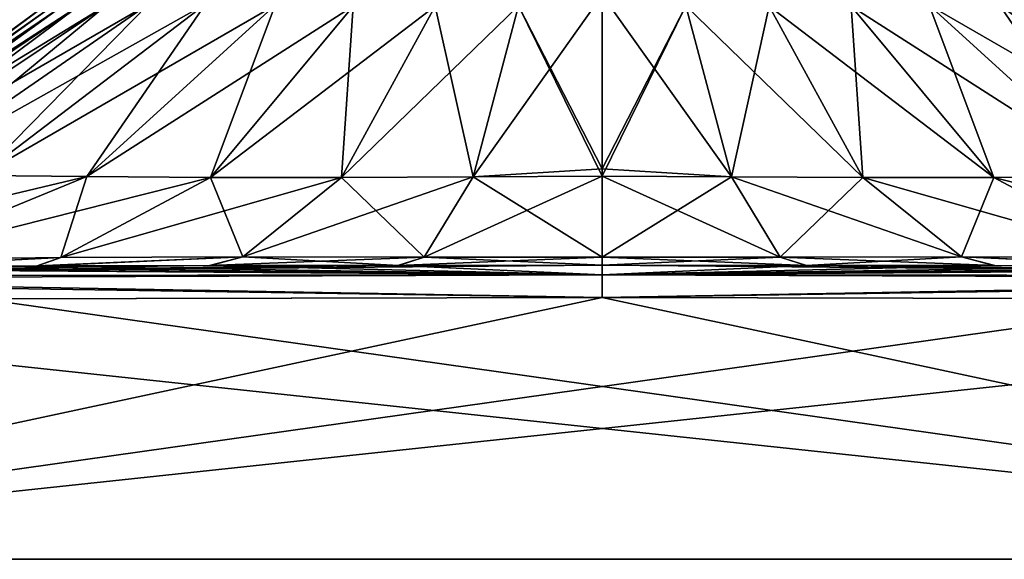
# Model space of a CAD drawing. Units: millimetres. Extents: x -167 to 167, y 0 to 278.
# Drawn here: x -114 to -90, y 0 to 13 of the extents above; entities that cross this region are included whole.
import ezdxf

# ---------------------------------------------------------------- set-up
doc = ezdxf.new("R2010")
doc.units = ezdxf.units.MM
doc.header["$LTSCALE"] = 65.185185
for name, color, linetype in [('713', 7, 'CONTINUOUS'), ('715', 7, 'CONTINUOUS'), ('716', 7, 'CONTINUOUS'), ('723', 7, 'CONTINUOUS'), ('728', 7, 'CONTINUOUS'), ('729', 7, 'CONTINUOUS'), ('730', 7, 'CONTINUOUS'), ('731', 7, 'CONTINUOUS'), ('736', 7, 'CONTINUOUS'), ('737', 7, 'CONTINUOUS'), ('775', 7, 'CONTINUOUS')]:
    doc.layers.add(name, color=color, linetype=linetype)

msp = doc.modelspace()

# ---------------------------------------------------------------- linework, layer by layer
at = {"layer": '713', "color": 254, "linetype": 'Continuous', "true_color": 0xe6e6e6}
for points in [[(-129.2, 0, 30), (-70.8, 0, 30), (-128.983, 6.218, 29.783), (-129.2, 0, 30)], [(-128.983, 6.218, 29.783), (-70.8, 0, 30), (-114.83, 6.217, 29.783), (-128.983, 6.218, 29.783)], [(-114.83, 6.217, 29.783), (-70.8, 0, 30), (-100, 6.247, 29.782), (-114.83, 6.217, 29.783)], [(-100, 6.247, 29.782), (-70.8, 0, 30), (-85.138, 6.217, 29.783), (-100, 6.247, 29.782)]]:
    msp.add_3dface(points, dxfattribs=at)
at = {"layer": '715', "color": 254, "linetype": 'Continuous', "true_color": 0xe6e6e6}
for points in [[(-85.17, 6.217, -29.783), (-129.2, 0, -30), (-100, 6.247, -29.782), (-85.17, 6.217, -29.783)], [(-100, 6.247, -29.782), (-129.2, 0, -30), (-114.862, 6.217, -29.783), (-100, 6.247, -29.782)], [(-70.8, 0, -30), (-129.2, 0, -30), (-71.017, 6.218, -29.783), (-70.8, 0, -30)], [(-71.017, 6.218, -29.783), (-129.2, 0, -30), (-85.17, 6.217, -29.783), (-71.017, 6.218, -29.783)]]:
    msp.add_3dface(points, dxfattribs=at)
at = {"layer": '716', "color": 254, "linetype": 'Continuous', "true_color": 0xe6e6e6}
for points in [[(-98.004, 13.207, 13.121), (-100, 13.467, 12.964), (-96.915, 9.127, 18.887), (-98.004, 13.207, 13.121)], [(-100, 13.467, 12.964), (-100, 9.315, 18.549), (-96.915, 9.127, 18.887), (-100, 13.467, 12.964)], [(-96.012, 13.198, 12.898), (-98.004, 13.207, 13.121), (-93.775, 9.112, 18.817), (-96.012, 13.198, 12.898)], [(-93.775, 9.112, 18.817), (-98.004, 13.207, 13.121), (-96.915, 9.127, 18.887), (-93.775, 9.112, 18.817)], [(-94.051, 13.203, 12.503), (-96.012, 13.198, 12.898), (-90.65, 9.113, 18.573), (-94.051, 13.203, 12.503)], [(-90.65, 9.113, 18.573), (-96.012, 13.198, 12.898), (-93.775, 9.112, 18.817), (-90.65, 9.113, 18.573)], [(-92.189, 13.223, 11.836), (-94.051, 13.203, 12.503), (-87.695, 9.132, 17.963), (-92.189, 13.223, 11.836)], [(-87.695, 9.132, 17.963), (-94.051, 13.203, 12.503), (-90.65, 9.113, 18.573), (-87.695, 9.132, 17.963)], [(-90.526, 13.245, 10.832), (-92.189, 13.223, 11.836), (-85.144, 9.158, 16.767), (-90.526, 13.245, 10.832)], [(-85.144, 9.158, 16.767), (-92.189, 13.223, 11.836), (-87.695, 9.132, 17.963), (-85.144, 9.158, 16.767)], [(-89.168, 13.245, 9.474), (-90.526, 13.245, 10.832), (-83.233, 9.158, 14.856), (-89.168, 13.245, 9.474)], [(-83.233, 9.158, 14.856), (-90.526, 13.245, 10.832), (-85.144, 9.158, 16.767), (-83.233, 9.158, 14.856)], [(-96.915, 9.127, 18.887), (-100, 9.315, 18.549), (-100, 9.143, 18.889), (-96.915, 9.127, 18.887)], [(-100, 7.214, 25.255), (-95.75, 7.207, 25.472), (-100, 9.143, 18.889), (-100, 7.214, 25.255)], [(-95.75, 7.207, 25.472), (-96.915, 9.127, 18.887), (-100, 9.143, 18.889), (-95.75, 7.207, 25.472)], [(-95.75, 7.207, 25.472), (-91.422, 7.22, 25.496), (-96.915, 9.127, 18.887), (-95.75, 7.207, 25.472)], [(-91.422, 7.22, 25.496), (-93.775, 9.112, 18.817), (-96.915, 9.127, 18.887), (-91.422, 7.22, 25.496)], [(-87.072, 7.201, 25.401), (-90.65, 9.113, 18.573), (-93.775, 9.112, 18.817), (-87.072, 7.201, 25.401)], [(-91.422, 7.22, 25.496), (-87.072, 7.201, 25.401), (-93.775, 9.112, 18.817), (-91.422, 7.22, 25.496)], [(-82.856, 7.148, 24.9), (-87.695, 9.132, 17.963), (-90.65, 9.113, 18.573), (-82.856, 7.148, 24.9)], [(-87.072, 7.201, 25.401), (-82.856, 7.148, 24.9), (-90.65, 9.113, 18.573), (-87.072, 7.201, 25.401)], [(-100, 7.214, 25.255), (-100, 7.019, 28.994), (-95.119, 7.014, 28.995), (-100, 7.214, 25.255)], [(-95.75, 7.207, 25.472), (-100, 7.214, 25.255), (-95.119, 7.014, 28.995), (-95.75, 7.207, 25.472)], [(-91.422, 7.22, 25.496), (-95.75, 7.207, 25.472), (-90.626, 7.009, 28.995), (-91.422, 7.22, 25.496)], [(-90.626, 7.009, 28.995), (-95.75, 7.207, 25.472), (-95.119, 7.014, 28.995), (-90.626, 7.009, 28.995)], [(-87.072, 7.201, 25.401), (-91.422, 7.22, 25.496), (-86.486, 6.999, 28.991), (-87.072, 7.201, 25.401)], [(-86.486, 6.999, 28.991), (-91.422, 7.22, 25.496), (-90.626, 7.009, 28.995), (-86.486, 6.999, 28.991)]]:
    msp.add_3dface(points, dxfattribs=at)
at = {"layer": '723', "color": 254, "linetype": 'Continuous', "true_color": 0xe6e6e6}
for points in [[(-95.119, 7.014, 28.995), (-100, 7.019, 28.994), (-100, 6.79, 29.542), (-95.119, 7.014, 28.995)], [(-90.626, 7.009, 28.995), (-95.119, 7.014, 28.995), (-100, 6.79, 29.542), (-90.626, 7.009, 28.995)], [(-86.486, 6.999, 28.991), (-90.626, 7.009, 28.995), (-100, 6.79, 29.542), (-86.486, 6.999, 28.991)], [(-82.692, 6.983, 28.991), (-86.486, 6.999, 28.991), (-100, 6.79, 29.542), (-82.692, 6.983, 28.991)], [(-71.021, 6.99, 28.979), (-76.203, 6.968, 28.976), (-100, 6.79, 29.542), (-71.021, 6.99, 28.979)], [(-71.02, 6.765, 29.54), (-71.021, 6.99, 28.979), (-100, 6.79, 29.542), (-71.02, 6.765, 29.54)], [(-76.203, 6.968, 28.976), (-82.692, 6.983, 28.991), (-100, 6.79, 29.542), (-76.203, 6.968, 28.976)], [(-100, 6.247, 29.782), (-71.02, 6.765, 29.54), (-100, 6.79, 29.542), (-100, 6.247, 29.782)], [(-100, 6.247, 29.782), (-71.018, 6.685, 29.612), (-71.02, 6.765, 29.54), (-100, 6.247, 29.782)], [(-100, 6.247, 29.782), (-85.138, 6.217, 29.783), (-71.018, 6.685, 29.612), (-100, 6.247, 29.782)]]:
    msp.add_3dface(points, dxfattribs=at)
at = {"layer": '728', "color": 254, "linetype": 'Continuous', "true_color": 0xe6e6e6}
for points in [[(-113.121, 13.207, 1.996), (-112.964, 13.467), (-118.887, 9.127, 3.085), (-113.121, 13.207, 1.996)], [(-112.964, 13.467), (-118.549, 9.315), (-118.887, 9.127, 3.085), (-112.964, 13.467)], [(-100, 9.315, 18.549), (-100, 13.467, 12.964), (-101.996, 13.207, 13.121), (-100, 9.315, 18.549)], [(-118.817, 9.112, 6.225), (-113.121, 13.207, 1.996), (-118.887, 9.127, 3.085), (-118.817, 9.112, 6.225)], [(-112.898, 13.198, 3.988), (-113.121, 13.207, 1.996), (-118.817, 9.112, 6.225), (-112.898, 13.198, 3.988)], [(-118.573, 9.113, 9.35), (-112.898, 13.198, 3.988), (-118.817, 9.112, 6.225), (-118.573, 9.113, 9.35)], [(-112.503, 13.203, 5.949), (-112.898, 13.198, 3.988), (-118.573, 9.113, 9.35), (-112.503, 13.203, 5.949)], [(-117.963, 9.132, 12.305), (-112.503, 13.203, 5.949), (-118.573, 9.113, 9.35), (-117.963, 9.132, 12.305)], [(-111.836, 13.223, 7.811), (-112.503, 13.203, 5.949), (-117.963, 9.132, 12.305), (-111.836, 13.223, 7.811)], [(-116.767, 9.158, 14.856), (-111.836, 13.223, 7.811), (-117.963, 9.132, 12.305), (-116.767, 9.158, 14.856)], [(-110.832, 13.245, 9.474), (-111.836, 13.223, 7.811), (-116.767, 9.158, 14.856), (-110.832, 13.245, 9.474)], [(-114.856, 9.158, 16.767), (-110.832, 13.245, 9.474), (-116.767, 9.158, 14.856), (-114.856, 9.158, 16.767)], [(-109.474, 13.245, 10.832), (-110.832, 13.245, 9.474), (-114.856, 9.158, 16.767), (-109.474, 13.245, 10.832)], [(-112.305, 9.132, 17.963), (-109.474, 13.245, 10.832), (-114.856, 9.158, 16.767), (-112.305, 9.132, 17.963)], [(-107.811, 13.223, 11.836), (-109.474, 13.245, 10.832), (-112.305, 9.132, 17.963), (-107.811, 13.223, 11.836)], [(-109.35, 9.113, 18.573), (-107.811, 13.223, 11.836), (-112.305, 9.132, 17.963), (-109.35, 9.113, 18.573)], [(-105.949, 13.203, 12.503), (-107.811, 13.223, 11.836), (-109.35, 9.113, 18.573), (-105.949, 13.203, 12.503)], [(-106.225, 9.112, 18.817), (-105.949, 13.203, 12.503), (-109.35, 9.113, 18.573), (-106.225, 9.112, 18.817)], [(-103.988, 13.198, 12.898), (-105.949, 13.203, 12.503), (-106.225, 9.112, 18.817), (-103.988, 13.198, 12.898)], [(-103.085, 9.127, 18.887), (-103.988, 13.198, 12.898), (-106.225, 9.112, 18.817), (-103.085, 9.127, 18.887)], [(-101.996, 13.207, 13.121), (-103.988, 13.198, 12.898), (-103.085, 9.127, 18.887), (-101.996, 13.207, 13.121)], [(-100, 9.143, 18.889), (-101.996, 13.207, 13.121), (-103.085, 9.127, 18.887), (-100, 9.143, 18.889)], [(-100, 9.143, 18.889), (-100, 9.315, 18.549), (-101.996, 13.207, 13.121), (-100, 9.143, 18.889)], [(-117.144, 7.148, 24.9), (-112.305, 9.132, 17.963), (-114.856, 9.158, 16.767), (-117.144, 7.148, 24.9)], [(-117.144, 7.148, 24.9), (-112.928, 7.201, 25.401), (-112.305, 9.132, 17.963), (-117.144, 7.148, 24.9)], [(-112.928, 7.201, 25.401), (-109.35, 9.113, 18.573), (-112.305, 9.132, 17.963), (-112.928, 7.201, 25.401)], [(-112.928, 7.201, 25.401), (-108.578, 7.22, 25.496), (-109.35, 9.113, 18.573), (-112.928, 7.201, 25.401)], [(-108.578, 7.22, 25.496), (-106.225, 9.112, 18.817), (-109.35, 9.113, 18.573), (-108.578, 7.22, 25.496)], [(-108.578, 7.22, 25.496), (-104.25, 7.207, 25.472), (-106.225, 9.112, 18.817), (-108.578, 7.22, 25.496)], [(-104.25, 7.207, 25.472), (-103.085, 9.127, 18.887), (-106.225, 9.112, 18.817), (-104.25, 7.207, 25.472)], [(-104.25, 7.207, 25.472), (-100, 7.214, 25.255), (-103.085, 9.127, 18.887), (-104.25, 7.207, 25.472)], [(-100, 7.214, 25.255), (-100, 9.143, 18.889), (-103.085, 9.127, 18.887), (-100, 7.214, 25.255)], [(-112.928, 7.201, 25.401), (-117.144, 7.148, 24.9), (-117.283, 6.983, 28.991), (-112.928, 7.201, 25.401)], [(-113.487, 7, 28.991), (-112.928, 7.201, 25.401), (-117.283, 6.983, 28.991), (-113.487, 7, 28.991)], [(-108.578, 7.22, 25.496), (-112.928, 7.201, 25.401), (-113.487, 7, 28.991), (-108.578, 7.22, 25.496)], [(-109.351, 7.009, 28.995), (-108.578, 7.22, 25.496), (-113.487, 7, 28.991), (-109.351, 7.009, 28.995)], [(-104.868, 7.014, 28.995), (-108.578, 7.22, 25.496), (-109.351, 7.009, 28.995), (-104.868, 7.014, 28.995)], [(-104.25, 7.207, 25.472), (-108.578, 7.22, 25.496), (-104.868, 7.014, 28.995), (-104.25, 7.207, 25.472)], [(-100, 7.019, 28.994), (-104.25, 7.207, 25.472), (-104.868, 7.014, 28.995), (-100, 7.019, 28.994)], [(-100, 7.019, 28.994), (-100, 7.214, 25.255), (-104.25, 7.207, 25.472), (-100, 7.019, 28.994)]]:
    msp.add_3dface(points, dxfattribs=at)
at = {"layer": '729', "color": 254, "linetype": 'Continuous', "true_color": 0xe6e6e6}
for points in [[(-118.549, 9.315), (-112.964, 13.467), (-113.121, 13.207, -1.996), (-118.549, 9.315)], [(-101.996, 13.207, -13.121), (-100, 13.467, -12.964), (-103.085, 9.127, -18.887), (-101.996, 13.207, -13.121)], [(-100, 13.467, -12.964), (-100, 9.315, -18.549), (-103.085, 9.127, -18.887), (-100, 13.467, -12.964)], [(-118.889, 9.143), (-118.549, 9.315), (-113.121, 13.207, -1.996), (-118.889, 9.143)], [(-118.889, 9.143), (-113.121, 13.207, -1.996), (-118.887, 9.127, -3.085), (-118.889, 9.143)], [(-113.121, 13.207, -1.996), (-112.898, 13.198, -3.988), (-118.887, 9.127, -3.085), (-113.121, 13.207, -1.996)], [(-118.887, 9.127, -3.085), (-112.898, 13.198, -3.988), (-118.817, 9.112, -6.225), (-118.887, 9.127, -3.085)], [(-112.898, 13.198, -3.988), (-112.503, 13.203, -5.949), (-118.817, 9.112, -6.225), (-112.898, 13.198, -3.988)], [(-118.817, 9.112, -6.225), (-112.503, 13.203, -5.949), (-118.573, 9.113, -9.35), (-118.817, 9.112, -6.225)], [(-112.503, 13.203, -5.949), (-111.836, 13.223, -7.811), (-118.573, 9.113, -9.35), (-112.503, 13.203, -5.949)], [(-118.573, 9.113, -9.35), (-111.836, 13.223, -7.811), (-117.963, 9.132, -12.305), (-118.573, 9.113, -9.35)], [(-111.836, 13.223, -7.811), (-110.832, 13.245, -9.474), (-117.963, 9.132, -12.305), (-111.836, 13.223, -7.811)], [(-117.963, 9.132, -12.305), (-110.832, 13.245, -9.474), (-116.767, 9.158, -14.856), (-117.963, 9.132, -12.305)], [(-110.832, 13.245, -9.474), (-109.474, 13.245, -10.832), (-116.767, 9.158, -14.856), (-110.832, 13.245, -9.474)], [(-116.767, 9.158, -14.856), (-109.474, 13.245, -10.832), (-114.856, 9.158, -16.767), (-116.767, 9.158, -14.856)], [(-109.474, 13.245, -10.832), (-107.811, 13.223, -11.836), (-114.856, 9.158, -16.767), (-109.474, 13.245, -10.832)], [(-114.856, 9.158, -16.767), (-107.811, 13.223, -11.836), (-112.305, 9.132, -17.963), (-114.856, 9.158, -16.767)], [(-107.811, 13.223, -11.836), (-105.949, 13.203, -12.503), (-112.305, 9.132, -17.963), (-107.811, 13.223, -11.836)], [(-112.305, 9.132, -17.963), (-105.949, 13.203, -12.503), (-109.35, 9.113, -18.573), (-112.305, 9.132, -17.963)], [(-105.949, 13.203, -12.503), (-103.988, 13.198, -12.898), (-109.35, 9.113, -18.573), (-105.949, 13.203, -12.503)], [(-109.35, 9.113, -18.573), (-103.988, 13.198, -12.898), (-106.225, 9.112, -18.817), (-109.35, 9.113, -18.573)], [(-103.988, 13.198, -12.898), (-101.996, 13.207, -13.121), (-106.225, 9.112, -18.817), (-103.988, 13.198, -12.898)], [(-106.225, 9.112, -18.817), (-101.996, 13.207, -13.121), (-103.085, 9.127, -18.887), (-106.225, 9.112, -18.817)], [(-103.085, 9.127, -18.887), (-100, 9.315, -18.549), (-100, 9.143, -18.889), (-103.085, 9.127, -18.887)], [(-120.853, 7.097, -23.508), (-114.856, 9.158, -16.767), (-112.305, 9.132, -17.963), (-120.853, 7.097, -23.508)], [(-117.144, 7.148, -24.9), (-120.853, 7.097, -23.508), (-112.305, 9.132, -17.963), (-117.144, 7.148, -24.9)], [(-117.144, 7.148, -24.9), (-112.305, 9.132, -17.963), (-109.35, 9.113, -18.573), (-117.144, 7.148, -24.9)], [(-112.928, 7.201, -25.401), (-117.144, 7.148, -24.9), (-109.35, 9.113, -18.573), (-112.928, 7.201, -25.401)], [(-112.928, 7.201, -25.401), (-109.35, 9.113, -18.573), (-106.225, 9.112, -18.817), (-112.928, 7.201, -25.401)], [(-108.578, 7.22, -25.496), (-112.928, 7.201, -25.401), (-106.225, 9.112, -18.817), (-108.578, 7.22, -25.496)], [(-104.25, 7.207, -25.472), (-108.578, 7.22, -25.496), (-103.085, 9.127, -18.887), (-104.25, 7.207, -25.472)], [(-108.578, 7.22, -25.496), (-106.225, 9.112, -18.817), (-103.085, 9.127, -18.887), (-108.578, 7.22, -25.496)], [(-100, 7.214, -25.255), (-104.25, 7.207, -25.472), (-100, 9.143, -18.889), (-100, 7.214, -25.255)], [(-104.25, 7.207, -25.472), (-103.085, 9.127, -18.887), (-100, 9.143, -18.889), (-104.25, 7.207, -25.472)], [(-113.514, 6.999, -28.991), (-117.308, 6.983, -28.991), (-112.928, 7.201, -25.401), (-113.514, 6.999, -28.991)], [(-112.928, 7.201, -25.401), (-117.308, 6.983, -28.991), (-117.144, 7.148, -24.9), (-112.928, 7.201, -25.401)], [(-109.374, 7.009, -28.995), (-113.514, 6.999, -28.991), (-108.578, 7.22, -25.496), (-109.374, 7.009, -28.995)], [(-108.578, 7.22, -25.496), (-113.514, 6.999, -28.991), (-112.928, 7.201, -25.401), (-108.578, 7.22, -25.496)], [(-104.25, 7.207, -25.472), (-109.374, 7.009, -28.995), (-108.578, 7.22, -25.496), (-104.25, 7.207, -25.472)], [(-104.881, 7.014, -28.995), (-109.374, 7.009, -28.995), (-104.25, 7.207, -25.472), (-104.881, 7.014, -28.995)], [(-100, 7.019, -28.994), (-104.881, 7.014, -28.995), (-100, 7.214, -25.255), (-100, 7.019, -28.994)], [(-100, 7.214, -25.255), (-104.881, 7.014, -28.995), (-104.25, 7.207, -25.472), (-100, 7.214, -25.255)]]:
    msp.add_3dface(points, dxfattribs=at)
at = {"layer": '730', "color": 254, "linetype": 'Continuous', "true_color": 0xe6e6e6}
for points in [[(-100, 9.315, -18.549), (-100, 13.467, -12.964), (-98.004, 13.207, -13.121), (-100, 9.315, -18.549)], [(-100, 9.143, -18.889), (-100, 9.315, -18.549), (-98.004, 13.207, -13.121), (-100, 9.143, -18.889)], [(-100, 9.143, -18.889), (-98.004, 13.207, -13.121), (-96.915, 9.127, -18.887), (-100, 9.143, -18.889)], [(-98.004, 13.207, -13.121), (-96.012, 13.198, -12.898), (-96.915, 9.127, -18.887), (-98.004, 13.207, -13.121)], [(-96.915, 9.127, -18.887), (-96.012, 13.198, -12.898), (-93.775, 9.112, -18.817), (-96.915, 9.127, -18.887)], [(-96.012, 13.198, -12.898), (-94.051, 13.203, -12.503), (-93.775, 9.112, -18.817), (-96.012, 13.198, -12.898)], [(-94.051, 13.203, -12.503), (-92.189, 13.223, -11.836), (-90.65, 9.113, -18.573), (-94.051, 13.203, -12.503)], [(-93.775, 9.112, -18.817), (-94.051, 13.203, -12.503), (-90.65, 9.113, -18.573), (-93.775, 9.112, -18.817)], [(-92.189, 13.223, -11.836), (-90.526, 13.245, -10.832), (-87.695, 9.132, -17.963), (-92.189, 13.223, -11.836)], [(-90.65, 9.113, -18.573), (-92.189, 13.223, -11.836), (-87.695, 9.132, -17.963), (-90.65, 9.113, -18.573)], [(-90.526, 13.245, -10.832), (-89.168, 13.245, -9.474), (-85.144, 9.158, -16.767), (-90.526, 13.245, -10.832)], [(-87.695, 9.132, -17.963), (-90.526, 13.245, -10.832), (-85.144, 9.158, -16.767), (-87.695, 9.132, -17.963)], [(-100, 7.214, -25.255), (-100, 9.143, -18.889), (-96.915, 9.127, -18.887), (-100, 7.214, -25.255)], [(-95.75, 7.207, -25.472), (-100, 7.214, -25.255), (-96.915, 9.127, -18.887), (-95.75, 7.207, -25.472)], [(-95.75, 7.207, -25.472), (-96.915, 9.127, -18.887), (-93.775, 9.112, -18.817), (-95.75, 7.207, -25.472)], [(-91.422, 7.22, -25.496), (-95.75, 7.207, -25.472), (-93.775, 9.112, -18.817), (-91.422, 7.22, -25.496)], [(-91.422, 7.22, -25.496), (-93.775, 9.112, -18.817), (-90.65, 9.113, -18.573), (-91.422, 7.22, -25.496)], [(-87.072, 7.201, -25.401), (-91.422, 7.22, -25.496), (-90.65, 9.113, -18.573), (-87.072, 7.201, -25.401)], [(-87.072, 7.201, -25.401), (-90.65, 9.113, -18.573), (-87.695, 9.132, -17.963), (-87.072, 7.201, -25.401)], [(-100, 7.019, -28.994), (-100, 7.214, -25.255), (-95.75, 7.207, -25.472), (-100, 7.019, -28.994)], [(-100, 7.019, -28.994), (-95.75, 7.207, -25.472), (-95.132, 7.014, -28.995), (-100, 7.019, -28.994)], [(-95.75, 7.207, -25.472), (-91.422, 7.22, -25.496), (-95.132, 7.014, -28.995), (-95.75, 7.207, -25.472)], [(-95.132, 7.014, -28.995), (-91.422, 7.22, -25.496), (-90.649, 7.009, -28.995), (-95.132, 7.014, -28.995)], [(-91.422, 7.22, -25.496), (-87.072, 7.201, -25.401), (-86.513, 7, -28.991), (-91.422, 7.22, -25.496)], [(-90.649, 7.009, -28.995), (-91.422, 7.22, -25.496), (-86.513, 7, -28.991), (-90.649, 7.009, -28.995)]]:
    msp.add_3dface(points, dxfattribs=at)
at = {"layer": '731', "color": 254, "linetype": 'Continuous', "true_color": 0xe6e6e6}
for points in [[(-100, 6.79, 29.542), (-100, 7.019, 28.994), (-128.98, 6.765, 29.54), (-100, 6.79, 29.542)], [(-100, 7.019, 28.994), (-104.868, 7.014, 28.995), (-128.98, 6.765, 29.54), (-100, 7.019, 28.994)], [(-104.868, 7.014, 28.995), (-109.351, 7.009, 28.995), (-128.98, 6.765, 29.54), (-104.868, 7.014, 28.995)], [(-109.351, 7.009, 28.995), (-113.487, 7, 28.991), (-128.98, 6.765, 29.54), (-109.351, 7.009, 28.995)], [(-113.487, 7, 28.991), (-117.283, 6.983, 28.991), (-128.98, 6.765, 29.54), (-113.487, 7, 28.991)], [(-100, 6.247, 29.782), (-100, 6.79, 29.542), (-128.982, 6.685, 29.612), (-100, 6.247, 29.782)], [(-128.982, 6.685, 29.612), (-100, 6.79, 29.542), (-128.98, 6.765, 29.54), (-128.982, 6.685, 29.612)], [(-114.83, 6.217, 29.783), (-100, 6.247, 29.782), (-128.982, 6.685, 29.612), (-114.83, 6.217, 29.783)]]:
    msp.add_3dface(points, dxfattribs=at)
at = {"layer": '736', "color": 254, "linetype": 'Continuous', "true_color": 0xe6e6e6}
for points in [[(-128.98, 6.765, -29.54), (-128.979, 6.99, -28.979), (-100, 6.79, -29.542), (-128.98, 6.765, -29.54)], [(-128.979, 6.99, -28.979), (-123.797, 6.968, -28.976), (-100, 6.79, -29.542), (-128.979, 6.99, -28.979)], [(-123.797, 6.968, -28.976), (-117.308, 6.983, -28.991), (-100, 6.79, -29.542), (-123.797, 6.968, -28.976)], [(-117.308, 6.983, -28.991), (-113.514, 6.999, -28.991), (-100, 6.79, -29.542), (-117.308, 6.983, -28.991)], [(-113.514, 6.999, -28.991), (-109.374, 7.009, -28.995), (-100, 6.79, -29.542), (-113.514, 6.999, -28.991)], [(-109.374, 7.009, -28.995), (-104.881, 7.014, -28.995), (-100, 6.79, -29.542), (-109.374, 7.009, -28.995)], [(-104.881, 7.014, -28.995), (-100, 7.019, -28.994), (-100, 6.79, -29.542), (-104.881, 7.014, -28.995)], [(-100, 6.247, -29.782), (-128.982, 6.685, -29.612), (-128.98, 6.765, -29.54), (-100, 6.247, -29.782)], [(-100, 6.247, -29.782), (-114.862, 6.217, -29.783), (-128.982, 6.685, -29.612), (-100, 6.247, -29.782)], [(-100, 6.247, -29.782), (-128.98, 6.765, -29.54), (-100, 6.79, -29.542), (-100, 6.247, -29.782)]]:
    msp.add_3dface(points, dxfattribs=at)
at = {"layer": '737', "color": 254, "linetype": 'Continuous', "true_color": 0xe6e6e6}
for points in [[(-100, 7.019, -28.994), (-95.132, 7.014, -28.995), (-71.02, 6.765, -29.54), (-100, 7.019, -28.994)], [(-100, 6.79, -29.542), (-100, 7.019, -28.994), (-71.02, 6.765, -29.54), (-100, 6.79, -29.542)], [(-95.132, 7.014, -28.995), (-90.649, 7.009, -28.995), (-71.02, 6.765, -29.54), (-95.132, 7.014, -28.995)], [(-90.649, 7.009, -28.995), (-86.513, 7, -28.991), (-71.02, 6.765, -29.54), (-90.649, 7.009, -28.995)], [(-100, 6.247, -29.782), (-100, 6.79, -29.542), (-71.018, 6.685, -29.612), (-100, 6.247, -29.782)], [(-71.018, 6.685, -29.612), (-100, 6.79, -29.542), (-71.02, 6.765, -29.54), (-71.018, 6.685, -29.612)], [(-85.17, 6.217, -29.783), (-100, 6.247, -29.782), (-71.018, 6.685, -29.612), (-85.17, 6.217, -29.783)]]:
    msp.add_3dface(points, dxfattribs=at)
at = {"layer": '775', "linetype": 'Continuous'}
for points in [[(-70.8, 0, 30), (-129.2, 0, 30), (-70.8, 0, -30), (-70.8, 0, 30)], [(-129.2, 0, 30), (-129.2, 0, -30), (-70.8, 0, -30), (-129.2, 0, 30)]]:
    msp.add_3dface(points, dxfattribs=at)

doc.saveas('drawing.dxf')
